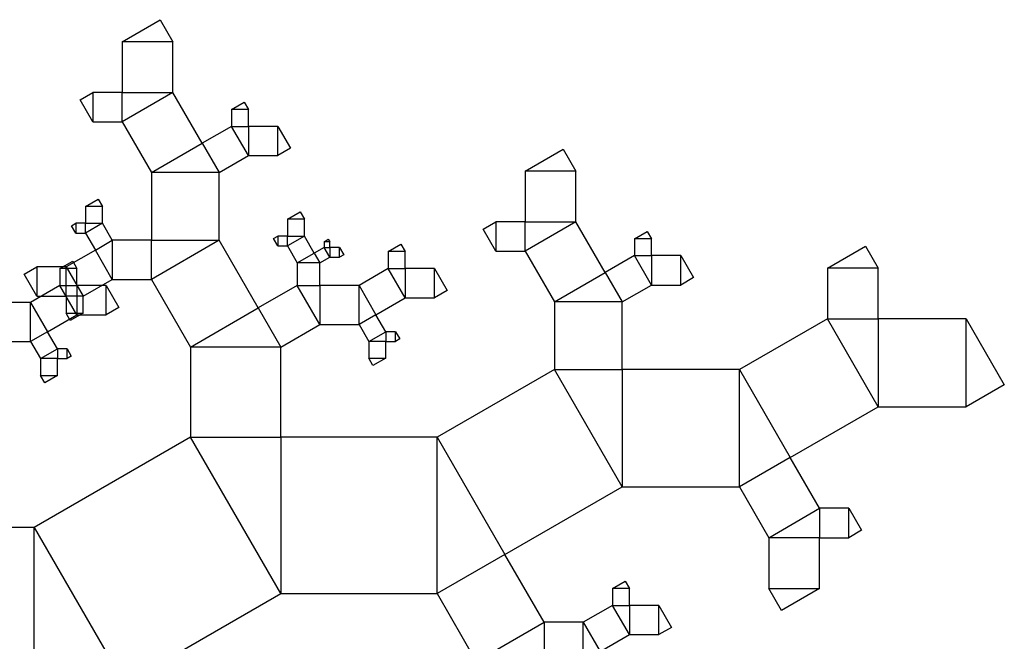
# Model space of a CAD drawing. Units: inches. Extents: x -3.46 to 4.46, y -0.14 to 7.43.
# Drawn here: x 1.58 to 2.73, y 3.45 to 4.18 of the extents above; entities that cross this region are included whole.
import ezdxf

# ---------------------------------------------------------------- set-up
doc = ezdxf.new("R2010")
doc.units = ezdxf.units.IN
doc.header["$MEASUREMENT"] = 0

msp = doc.modelspace()

# ---------------------------------------------------------------- linework, layer by layer
for points in [[(1.697, 4.1536), (1.697, 4.0943), (1.7564, 4.0943), (1.7564, 4.1536), (1.697, 4.1536), (1.7415, 4.1793), (1.7564, 4.1536)], [(1.6628, 4.06), (1.697, 4.06), (1.697, 4.0943), (1.6628, 4.0943), (1.6628, 4.06), (1.6479, 4.0857), (1.6628, 4.0943)], [(1.697, 4.06), (1.7313, 4.0007), (1.7906, 4.035), (1.7564, 4.0943), (1.697, 4.06), (1.697, 4.0943), (1.7564, 4.0943)], [(1.8249, 4.0745), (1.8249, 4.0547), (1.8446, 4.0547), (1.8446, 4.0745), (1.8249, 4.0745), (1.8397, 4.0831), (1.8446, 4.0745)], [(1.8249, 4.0547), (1.7906, 4.035), (1.8104, 4.0007), (1.8446, 4.0205), (1.8249, 4.0547), (1.8446, 4.0547), (1.8446, 4.0205)], [(1.8789, 4.0547), (1.8446, 4.0547), (1.8446, 4.0205), (1.8789, 4.0205), (1.8789, 4.0547), (1.8937, 4.029), (1.8789, 4.0205)], [(1.7313, 4.0007), (1.7313, 3.9216), (1.8104, 3.9216), (1.8104, 4.0007), (1.7313, 4.0007), (1.7906, 4.035), (1.8104, 4.0007)], [(2.1678, 4.0025), (2.1678, 3.9431), (2.2272, 3.9431), (2.2272, 4.0025), (2.1678, 4.0025), (2.2123, 4.0282), (2.2272, 4.0025)], [(1.6544, 3.9612), (1.6544, 3.9414), (1.6742, 3.9414), (1.6742, 3.9612), (1.6544, 3.9612), (1.6692, 3.9697), (1.6742, 3.9612)], [(1.8903, 3.9462), (1.8903, 3.9264), (1.9101, 3.9264), (1.9101, 3.9462), (1.8903, 3.9462), (1.9051, 3.9548), (1.9101, 3.9462)], [(1.643, 3.93), (1.6544, 3.93), (1.6544, 3.9414), (1.643, 3.9414), (1.643, 3.93), (1.6381, 3.9385), (1.643, 3.9414)], [(1.6544, 3.93), (1.6658, 3.9102), (1.6856, 3.9216), (1.6742, 3.9414), (1.6544, 3.93), (1.6544, 3.9414), (1.6742, 3.9414)], [(2.1336, 3.9089), (2.1678, 3.9089), (2.1678, 3.9431), (2.1336, 3.9431), (2.1336, 3.9089), (2.1188, 3.9346), (2.1336, 3.9431)], [(2.1678, 3.9089), (2.2021, 3.8496), (2.2614, 3.8838), (2.2272, 3.9431), (2.1678, 3.9089), (2.1678, 3.9431), (2.2272, 3.9431)], [(1.8789, 3.915), (1.8903, 3.915), (1.8903, 3.9264), (1.8789, 3.9264), (1.8789, 3.915), (1.8739, 3.9236), (1.8789, 3.9264)], [(1.8903, 3.915), (1.9017, 3.8952), (1.9215, 3.9067), (1.9101, 3.9264), (1.8903, 3.915), (1.8903, 3.9264), (1.9101, 3.9264)], [(1.9329, 3.9198), (1.9329, 3.9132), (1.9395, 3.9132), (1.9395, 3.9198), (1.9329, 3.9198), (1.9379, 3.9227), (1.9395, 3.9198)], [(2.2957, 3.9234), (2.2957, 3.9036), (2.3155, 3.9036), (2.3155, 3.9234), (2.2957, 3.9234), (2.3105, 3.9319), (2.3155, 3.9234)], [(1.6856, 3.8759), (1.7313, 3.8759), (1.7313, 3.9216), (1.6856, 3.9216), (1.6856, 3.8759), (1.6658, 3.9102), (1.6856, 3.9216)], [(1.7313, 3.8759), (1.7769, 3.7968), (1.856, 3.8425), (1.8104, 3.9216), (1.7313, 3.8759), (1.7313, 3.9216), (1.8104, 3.9216)], [(1.9329, 3.9132), (1.9215, 3.9067), (1.9281, 3.8952), (1.9395, 3.9018), (1.9329, 3.9132), (1.9395, 3.9132), (1.9395, 3.9018)], [(1.9509, 3.9132), (1.9395, 3.9132), (1.9395, 3.9018), (1.9509, 3.9018), (1.9509, 3.9132), (1.9559, 3.9047), (1.9509, 3.9018)], [(2.008, 3.9084), (2.008, 3.8886), (2.0278, 3.8886), (2.0278, 3.9084), (2.008, 3.9084), (2.0228, 3.917), (2.0278, 3.9084)], [(2.521, 3.8891), (2.521, 3.8298), (2.5803, 3.8298), (2.5803, 3.8891), (2.521, 3.8891), (2.5655, 3.9148), (2.5803, 3.8891)], [(1.6514, 3.8562), (1.6856, 3.8759), (1.6658, 3.9102), (1.6316, 3.8904), (1.6514, 3.8562), (1.6316, 3.8562), (1.6316, 3.8904)], [(1.9017, 3.8952), (1.9017, 3.8689), (1.9281, 3.8689), (1.9281, 3.8952), (1.9017, 3.8952), (1.9215, 3.9067), (1.9281, 3.8952)], [(2.2957, 3.9036), (2.2614, 3.8838), (2.2812, 3.8496), (2.3155, 3.8693), (2.2957, 3.9036), (2.3155, 3.9036), (2.3155, 3.8693)], [(2.3497, 3.9036), (2.3155, 3.9036), (2.3155, 3.8693), (2.3497, 3.8693), (2.3497, 3.9036), (2.3645, 3.8779), (2.3497, 3.8693)], [(1.5973, 3.8562), (1.6316, 3.8562), (1.6316, 3.8904), (1.5973, 3.8904), (1.5973, 3.8562), (1.5825, 3.8818), (1.5973, 3.8904)], [(1.6244, 3.8885), (1.6244, 3.8687), (1.6442, 3.8687), (1.6442, 3.8885), (1.6244, 3.8885), (1.6393, 3.8971), (1.6442, 3.8885)], [(2.008, 3.8886), (1.9738, 3.8689), (1.9935, 3.8346), (2.0278, 3.8544), (2.008, 3.8886), (2.0278, 3.8886), (2.0278, 3.8544)], [(2.062, 3.8886), (2.0278, 3.8886), (2.0278, 3.8544), (2.062, 3.8544), (2.062, 3.8886), (2.0769, 3.863), (2.062, 3.8544)], [(2.2021, 3.8496), (2.2021, 3.7705), (2.2812, 3.7705), (2.2812, 3.8496), (2.2021, 3.8496), (2.2614, 3.8838), (2.2812, 3.8496)], [(1.6244, 3.8687), (1.5902, 3.8489), (1.61, 3.8147), (1.6442, 3.8345), (1.6244, 3.8687), (1.6442, 3.8687), (1.6442, 3.8345)], [(1.6785, 3.8687), (1.6442, 3.8687), (1.6442, 3.8345), (1.6785, 3.8345), (1.6785, 3.8687), (1.6933, 3.843), (1.6785, 3.8345)], [(1.9017, 3.8689), (1.856, 3.8425), (1.8824, 3.7968), (1.9281, 3.8232), (1.9017, 3.8689), (1.9281, 3.8689), (1.9281, 3.8232)], [(1.9738, 3.8689), (1.9281, 3.8689), (1.9281, 3.8232), (1.9738, 3.8232), (1.9738, 3.8689), (1.9935, 3.8346), (1.9738, 3.8232)], [(1.6514, 3.8364), (1.6514, 3.8562), (1.6316, 3.8562), (1.6316, 3.8364), (1.6514, 3.8364), (1.6365, 3.8278), (1.6316, 3.8364)], [(1.5902, 3.8489), (1.5445, 3.8489), (1.5445, 3.8033), (1.5902, 3.8033), (1.5902, 3.8489), (1.61, 3.8147), (1.5902, 3.8033)], [(1.7769, 3.7968), (1.7769, 3.6914), (1.8824, 3.6914), (1.8824, 3.7968), (1.7769, 3.7968), (1.856, 3.8425), (1.8824, 3.7968)], [(2.0049, 3.8148), (1.9935, 3.8346), (1.9738, 3.8232), (1.9852, 3.8034), (2.0049, 3.8148), (2.0049, 3.8034), (1.9852, 3.8034)], [(2.521, 3.8298), (2.4182, 3.7705), (2.4775, 3.6677), (2.5803, 3.727), (2.521, 3.8298), (2.5803, 3.8298), (2.5803, 3.727)], [(2.683, 3.8298), (2.5803, 3.8298), (2.5803, 3.727), (2.683, 3.727), (2.683, 3.8298), (2.7275, 3.7527), (2.683, 3.727)], [(1.6214, 3.7949), (1.61, 3.8147), (1.5902, 3.8033), (1.6016, 3.7835), (1.6214, 3.7949), (1.6214, 3.7835), (1.6016, 3.7835)], [(2.0164, 3.8148), (2.0049, 3.8148), (2.0049, 3.8034), (2.0164, 3.8034), (2.0164, 3.8148), (2.0213, 3.8063), (2.0164, 3.8034)], [(2.0049, 3.7837), (2.0049, 3.8034), (1.9852, 3.8034), (1.9852, 3.7837), (2.0049, 3.7837), (1.9901, 3.7751), (1.9852, 3.7837)], [(1.6328, 3.7949), (1.6214, 3.7949), (1.6214, 3.7835), (1.6328, 3.7835), (1.6328, 3.7949), (1.6377, 3.7863), (1.6328, 3.7835)], [(1.6214, 3.7637), (1.6214, 3.7835), (1.6016, 3.7835), (1.6016, 3.7637), (1.6214, 3.7637), (1.6066, 3.7552), (1.6016, 3.7637)], [(2.2021, 3.7705), (2.0651, 3.6914), (2.1442, 3.5544), (2.2812, 3.6335), (2.2021, 3.7705), (2.2812, 3.7705), (2.2812, 3.6335)], [(2.4182, 3.7705), (2.2812, 3.7705), (2.2812, 3.6335), (2.4182, 3.6335), (2.4182, 3.7705), (2.4775, 3.6677), (2.4182, 3.6335)], [(1.7769, 3.6914), (1.5943, 3.5859), (1.6997, 3.4032), (1.8824, 3.5087), (1.7769, 3.6914), (1.8824, 3.6914), (1.8824, 3.5087)], [(2.0651, 3.6914), (1.8824, 3.6914), (1.8824, 3.5087), (2.0651, 3.5087), (2.0651, 3.6914), (2.1442, 3.5544), (2.0651, 3.5087)], [(2.5118, 3.6084), (2.4775, 3.6677), (2.4182, 3.6335), (2.4525, 3.5741), (2.5118, 3.6084), (2.5118, 3.5741), (2.4525, 3.5741)], [(2.546, 3.6084), (2.5118, 3.6084), (2.5118, 3.5741), (2.546, 3.5741), (2.546, 3.6084), (2.5609, 3.5827), (2.546, 3.5741)], [(1.5943, 3.5859), (1.3507, 3.5859), (1.3507, 3.3423), (1.5943, 3.3423), (1.5943, 3.5859), (1.6997, 3.4032), (1.5943, 3.3423)], [(2.5118, 3.5148), (2.5118, 3.5741), (2.4525, 3.5741), (2.4525, 3.5148), (2.5118, 3.5148), (2.4673, 3.4891), (2.4525, 3.5148)], [(2.1899, 3.4753), (2.1442, 3.5544), (2.0651, 3.5087), (2.1108, 3.4296), (2.1899, 3.4753), (2.1899, 3.4296), (2.1108, 3.4296)], [(2.2698, 3.5148), (2.2698, 3.495), (2.2896, 3.495), (2.2896, 3.5148), (2.2698, 3.5148), (2.2846, 3.5234), (2.2896, 3.5148)], [(2.2698, 3.495), (2.2355, 3.4753), (2.2553, 3.441), (2.2896, 3.4608), (2.2698, 3.495), (2.2896, 3.495), (2.2896, 3.4608)], [(2.3238, 3.495), (2.2896, 3.495), (2.2896, 3.4608), (2.3238, 3.4608), (2.3238, 3.495), (2.3386, 3.4693), (2.3238, 3.4608)], [(2.2355, 3.4753), (2.1899, 3.4753), (2.1899, 3.4296), (2.2355, 3.4296), (2.2355, 3.4753), (2.2553, 3.441), (2.2355, 3.4296)]]:
    msp.add_lwpolyline(points)

doc.saveas('drawing.dxf')
